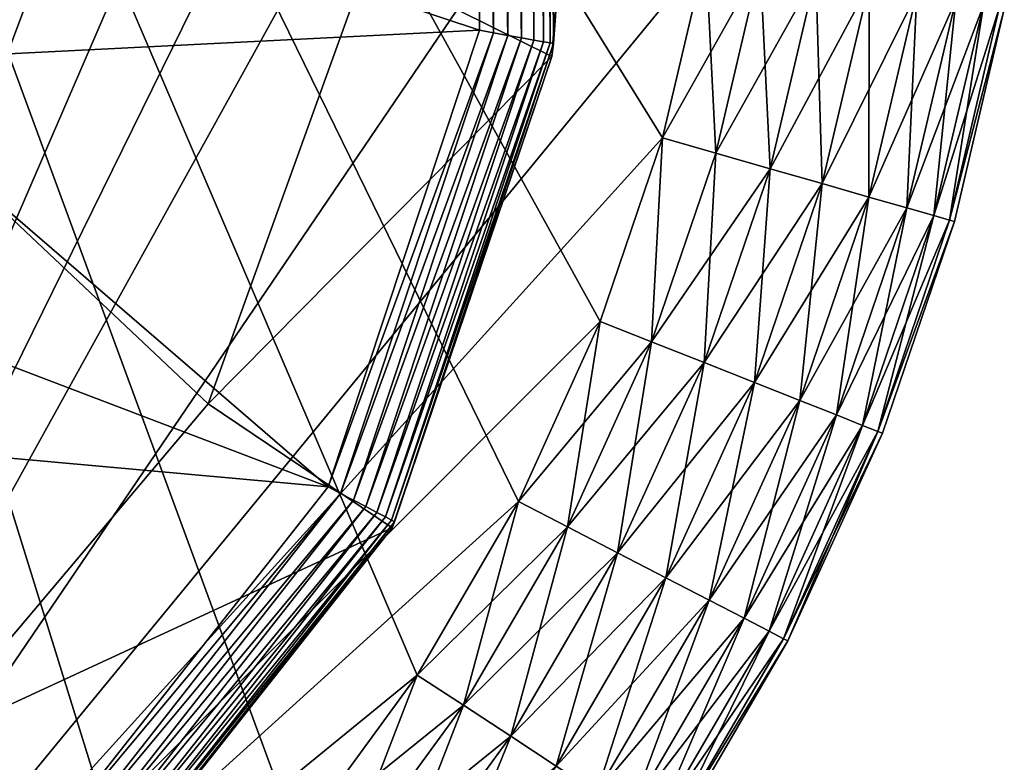
# Model space of a CAD drawing. Units: inches. Extents: x -12.2 to 11.4, y -12.2 to 12.2.
# Drawn here: x 9.8 to 10, y -9.8 to -9.6 of the extents above; entities that cross this region are included whole.
import ezdxf

# ---------------------------------------------------------------- set-up
doc = ezdxf.new("R2010")
doc.units = ezdxf.units.IN
doc.header["$MEASUREMENT"] = 0
for name, color, linetype in [('SEAT-BASE', 5, 'Continuous'), ('SEAT-FABRIC', 5, 'Continuous'), ('SEAT-GLIDE', 5, 'Continuous')]:
    doc.layers.add(name, color=color, linetype=linetype)

msp = doc.modelspace()

# ---------------------------------------------------------------- linework, layer by layer
at = {"layer": 'SEAT-BASE'}
for points in [[(9.92136, -9.57535, 0.25189), (9.92, -9.32246, 0.25194), (9.92296, -9.32211, 0.25447)], [(9.92136, -9.57535, 0.25189), (9.92296, -9.32211, 0.25447), (9.92452, -9.57593, 0.25463)], [(9.92452, -9.57593, 0.25463), (9.92296, -9.32211, 0.25447), (9.92536, -9.32183, 0.25753)], [(9.92452, -9.57593, 0.25463), (9.92536, -9.32183, 0.25753), (9.92703, -9.57638, 0.25799)], [(9.92703, -9.57638, 0.25799), (9.92536, -9.32183, 0.25753), (9.92715, -9.32163, 0.26109)], [(9.92703, -9.57638, 0.25799), (9.92715, -9.32163, 0.26109), (9.92875, -9.57669, 0.26173)], [(9.92875, -9.57669, 0.26173), (9.92715, -9.32163, 0.26109), (9.92819, -9.32151, 0.26493)], [(9.92964, -9.57684, 0.26557), (9.92819, -9.32151, 0.26493), (9.93877, -9.45099, 0.26947)], [(9.92875, -9.57669, 0.26173), (9.92819, -9.32151, 0.26493), (9.92964, -9.57684, 0.26557)], [(9.76174, -9.52423, 0.24846), (9.9089, -9.32374, 0.24846), (9.91043, -9.57339, 0.24846)], [(9.91406, -9.57404, 0.24881), (9.9089, -9.32374, 0.24846), (9.91275, -9.32329, 0.24885)], [(9.91406, -9.57404, 0.24881), (9.91043, -9.57339, 0.24846), (9.9089, -9.32374, 0.24846)], [(9.91779, -9.57471, 0.24993), (9.91275, -9.32329, 0.24885), (9.91653, -9.32286, 0.25002)], [(9.91406, -9.57404, 0.24881), (9.91275, -9.32329, 0.24885), (9.91779, -9.57471, 0.24993)], [(9.92136, -9.57535, 0.25189), (9.91653, -9.32286, 0.25002), (9.92, -9.32246, 0.25194)], [(9.91779, -9.57471, 0.24993), (9.91653, -9.32286, 0.25002), (9.92136, -9.57535, 0.25189)], [(9.93877, -9.45099, 0.26947), (9.88108, -9.55631, 1.1301), (9.92915, -9.58023, 0.26927)], [(9.92964, -9.57684, 0.26557), (9.93877, -9.45099, 0.26947), (9.92915, -9.58023, 0.26927)], [(9.76174, -9.52423, 0.24846), (9.91043, -9.57339, 0.24846), (9.74347, -9.58177, 0.24846)], [(9.76493, -9.75912, 1.16988), (9.84, -9.67027, 1.14602), (9.70369, -9.54165, 2.03629)], [(9.88108, -9.55631, 1.1301), (9.70369, -9.54165, 2.03629), (9.84, -9.67027, 1.14602)], [(9.92915, -9.58023, 0.26927), (9.88108, -9.55631, 1.1301), (9.84, -9.67027, 1.14602)], [(9.74347, -9.58177, 0.24846), (9.91043, -9.57339, 0.24846), (9.87116, -9.69172, 0.24846)], [(9.91406, -9.57404, 0.24881), (9.87116, -9.69172, 0.24846), (9.91043, -9.57339, 0.24846)], [(9.87441, -9.69343, 0.2488), (9.87116, -9.69172, 0.24846), (9.91406, -9.57404, 0.24881)], [(9.91779, -9.57471, 0.24993), (9.87441, -9.69343, 0.2488), (9.91406, -9.57404, 0.24881)], [(9.87441, -9.69343, 0.2488), (9.91779, -9.57471, 0.24993), (9.87774, -9.69518, 0.24991)], [(9.92136, -9.57535, 0.25189), (9.87774, -9.69518, 0.24991), (9.91779, -9.57471, 0.24993)], [(9.87774, -9.69518, 0.24991), (9.92136, -9.57535, 0.25189), (9.88093, -9.69687, 0.25185)], [(9.92452, -9.57593, 0.25463), (9.88093, -9.69687, 0.25185), (9.92136, -9.57535, 0.25189)], [(9.88093, -9.69687, 0.25185), (9.92452, -9.57593, 0.25463), (9.88376, -9.69836, 0.25455)], [(9.92703, -9.57638, 0.25799), (9.88376, -9.69836, 0.25455), (9.92452, -9.57593, 0.25463)], [(9.88376, -9.69836, 0.25455), (9.92703, -9.57638, 0.25799), (9.88602, -9.69955, 0.25787)], [(9.92875, -9.57669, 0.26173), (9.88602, -9.69955, 0.25787), (9.92703, -9.57638, 0.25799)], [(9.88602, -9.69955, 0.25787), (9.92875, -9.57669, 0.26173), (9.88758, -9.70037, 0.26156)], [(9.92964, -9.57684, 0.26557), (9.88758, -9.70037, 0.26156), (9.92875, -9.57669, 0.26173)], [(9.88758, -9.70037, 0.26156), (9.92964, -9.57684, 0.26557), (9.8884, -9.7008, 0.26537)], [(9.92964, -9.57684, 0.26557), (9.92915, -9.58023, 0.26927), (9.8884, -9.7008, 0.26537)], [(9.92915, -9.58023, 0.26927), (9.84, -9.67027, 1.14602), (9.88779, -9.70235, 0.26905)], [(9.8884, -9.7008, 0.26537), (9.92915, -9.58023, 0.26927), (9.88779, -9.70235, 0.26905)], [(9.74347, -9.58177, 0.24846), (9.87116, -9.69172, 0.24846), (9.71541, -9.63249, 0.24846)], [(9.71541, -9.63249, 0.24846), (9.87116, -9.69172, 0.24846), (9.68044, -9.67452, 0.24846)], [(9.88779, -9.70235, 0.26905), (9.84, -9.67027, 1.14602), (9.76493, -9.75912, 1.16988)], [(9.68044, -9.67452, 0.24846), (9.79473, -9.78866, 0.24846), (9.6384, -9.7095, 0.24846)], [(9.68044, -9.67452, 0.24846), (9.87116, -9.69172, 0.24846), (9.79473, -9.78866, 0.24846)], [(9.87441, -9.69343, 0.2488), (9.79473, -9.78866, 0.24846), (9.87116, -9.69172, 0.24846)], [(9.79473, -9.78866, 0.24846), (9.87441, -9.69343, 0.2488), (9.7975, -9.79144, 0.24891)], [(9.87774, -9.69518, 0.24991), (9.7975, -9.79144, 0.24891), (9.87441, -9.69343, 0.2488)], [(9.87774, -9.69518, 0.24991), (9.80013, -9.79407, 0.2502), (9.7975, -9.79144, 0.24891)], [(9.88093, -9.69687, 0.25185), (9.80013, -9.79407, 0.2502), (9.87774, -9.69518, 0.24991)], [(9.88093, -9.69687, 0.25185), (9.80254, -9.79648, 0.25221), (9.80013, -9.79407, 0.2502)], [(9.88376, -9.69836, 0.25455), (9.80254, -9.79648, 0.25221), (9.88093, -9.69687, 0.25185)], [(9.88376, -9.69836, 0.25455), (9.80465, -9.79859, 0.25484), (9.80254, -9.79648, 0.25221)], [(9.88602, -9.69955, 0.25787), (9.80465, -9.79859, 0.25484), (9.88376, -9.69836, 0.25455)], [(9.88602, -9.69955, 0.25787), (9.80639, -9.80033, 0.25796), (9.80465, -9.79859, 0.25484)], [(9.88758, -9.70037, 0.26156), (9.80639, -9.80033, 0.25796), (9.88602, -9.69955, 0.25787)], [(9.88779, -9.70235, 0.26905), (9.76493, -9.75912, 1.16988), (9.80856, -9.80263, 0.26919)], [(9.88758, -9.70037, 0.26156), (9.80768, -9.80162, 0.26146), (9.80639, -9.80033, 0.25796)], [(9.8884, -9.7008, 0.26537), (9.80768, -9.80162, 0.26146), (9.88758, -9.70037, 0.26156)], [(9.8884, -9.7008, 0.26537), (9.80845, -9.80239, 0.26525), (9.80768, -9.80162, 0.26146)], [(9.8884, -9.7008, 0.26537), (9.88779, -9.70235, 0.26905), (9.80845, -9.80239, 0.26525)], [(9.80845, -9.80239, 0.26525), (9.88779, -9.70235, 0.26905), (9.80856, -9.80263, 0.26919)], [(9.6384, -9.7095, 0.24846), (9.79473, -9.78866, 0.24846), (9.69686, -9.86566, 0.24846)], [(9.76493, -9.75912, 1.16988), (9.70722, -9.88242, 0.26905), (9.80856, -9.80263, 0.26919)]]:
    msp.add_3dface(points, dxfattribs=at)
at = {"layer": 'SEAT-FABRIC'}
for points in [[(9.34486, -9.13034, 17.64867), (9.95845, -8.79848, 17.63276), (9.95574, -9.2497, 17.73161), (9.34277, -9.61652, 17.75281)], [(9.32669, -9.60541, 18.41537), (9.93089, -9.25138, 18.39391), (9.91727, -8.98444, 18.67077), (9.3176, -9.30395, 18.69121)], [(9.24594, -9.55065, 18.00533), (9.26991, -9.60428, 18.001), (9.85134, -9.25586, 17.97864), (9.81726, -9.20889, 17.98302)], [(9.2699, -9.60433, 18.00157), (9.24594, -9.55067, 18.00551), (9.81725, -9.20891, 17.98321), (9.85133, -9.25591, 17.97921)], [(9.95359, -9.31505, 17.79456), (9.34135, -9.68227, 17.81606), (9.34277, -9.61652, 17.75281), (9.95574, -9.2497, 17.73161)], [(9.93089, -9.25138, 18.39391), (9.32669, -9.60541, 18.41537), (9.33273, -9.72521, 18.19306), (9.94014, -9.35899, 18.17124)], [(9.26991, -9.60428, 18.001), (9.29311, -9.6558, 17.99596), (9.88435, -9.30092, 17.97365), (9.85134, -9.25586, 17.97864)], [(9.29305, -9.65605, 17.99869), (9.2699, -9.60433, 18.00157), (9.85133, -9.25591, 17.97921), (9.88426, -9.30118, 17.97639)], [(9.31535, -9.70564, 17.99764), (9.29305, -9.65605, 17.99869), (9.88426, -9.30118, 17.97639), (9.91603, -9.34454, 17.97553)], [(9.29311, -9.6558, 17.99596), (9.31554, -9.7049, 17.98941), (9.91632, -9.34375, 17.96727), (9.88435, -9.30092, 17.97365)], [(9.33956, -9.72363, 17.89513), (9.34135, -9.68227, 17.81606), (9.95359, -9.31505, 17.79456), (9.95083, -9.35629, 17.87341)], [(9.33064, -9.7348, 18.04643), (9.31535, -9.70564, 17.99764), (9.91603, -9.34454, 17.97553), (9.93765, -9.36935, 18.02453)], [(9.31554, -9.7049, 17.98941), (9.33257, -9.73353, 17.96219), (9.94067, -9.36775, 17.94027), (9.91632, -9.34375, 17.96727)], [(9.33257, -9.73353, 17.96219), (9.33956, -9.72363, 17.89513), (9.95083, -9.35629, 17.87341), (9.94067, -9.36775, 17.94027)], [(9.33064, -9.7348, 18.04643), (9.93765, -9.36935, 18.02453), (9.94014, -9.35899, 18.17124), (9.33273, -9.72521, 18.19306)]]:
    msp.add_3dface(points, dxfattribs=at)
at = {"layer": 'SEAT-GLIDE'}
for points in [[(9.82777, -9.82238, 0.23622), (9.55898, -8.95721, 0.23622), (9.78846, -9.85782, 0.23622)], [(9.86321, -9.78307, 0.23622), (9.55898, -8.95721, 0.23622), (9.82777, -9.82238, 0.23622)], [(9.89425, -9.74054, 0.23622), (9.55898, -8.95721, 0.23622), (9.86321, -9.78307, 0.23622)], [(9.9205, -9.69554, 0.23622), (9.55898, -8.95721, 0.23622), (9.89425, -9.74054, 0.23622)], [(9.94174, -9.64887, 0.23622), (9.55898, -8.95721, 0.23622), (9.9205, -9.69554, 0.23622)], [(9.95792, -9.6013, 0.23622), (9.55898, -8.95721, 0.23622), (9.94174, -9.64887, 0.23622)], [(9.96913, -9.5536, 0.23622), (9.55898, -8.95721, 0.23622), (9.95792, -9.6013, 0.23622)], [(9.82776, -9.09857, 0), (9.65427, -9.93635, 0), (9.78845, -9.06312, 0)], [(9.8632, -9.13788, 0), (9.65427, -9.93635, 0), (9.82776, -9.09857, 0)], [(9.89424, -9.1804, 0), (9.65427, -9.93635, 0), (9.8632, -9.13788, 0)], [(9.92049, -9.2254, 0), (9.65427, -9.93635, 0), (9.89424, -9.1804, 0)], [(9.94173, -9.27208, 0), (9.65427, -9.93635, 0), (9.92049, -9.2254, 0)], [(9.95791, -9.31964, 0), (9.65427, -9.93635, 0), (9.94173, -9.27208, 0)], [(9.96913, -9.36734, 0), (9.65427, -9.93635, 0), (9.95791, -9.31964, 0)], [(9.97767, -9.46047, 0), (9.65427, -9.93635, 0), (9.96913, -9.36734, 0)], [(9.96913, -9.5536, 0), (9.65427, -9.93635, 0), (9.97767, -9.46047, 0)], [(9.95792, -9.6013, 0), (9.65427, -9.93635, 0), (9.96913, -9.5536, 0)], [(9.98322, -9.55621, 0.2349), (9.96913, -9.5536, 0.23622), (9.95792, -9.6013, 0.23622)], [(9.97169, -9.60524, 0.00131), (9.95792, -9.6013, 0), (9.96913, -9.5536, 0)], [(9.97169, -9.60524, 0.00131), (9.96913, -9.5536, 0), (9.98322, -9.55621, 0.00131)], [(9.98322, -9.55621, 0.2349), (9.95792, -9.6013, 0.23622), (9.97169, -9.60524, 0.2349)], [(9.97169, -9.60524, 0.2349), (9.99763, -9.55887, 0.23069), (9.98322, -9.55621, 0.2349)], [(9.98322, -9.55621, 0.00131), (9.98578, -9.60927, 0.00553), (9.97169, -9.60524, 0.00131)], [(9.98578, -9.60927, 0.00553), (9.98322, -9.55621, 0.00131), (9.99763, -9.55887, 0.00553)], [(9.99763, -9.55887, 0.23069), (9.97169, -9.60524, 0.2349), (9.98578, -9.60927, 0.23069)], [(9.98578, -9.60927, 0.23069), (10.0115, -9.56144, 0.22338), (9.99763, -9.55887, 0.23069)], [(9.99763, -9.55887, 0.00553), (9.99934, -9.61315, 0.01283), (9.98578, -9.60927, 0.00553)], [(9.99934, -9.61315, 0.01283), (9.99763, -9.55887, 0.00553), (10.0115, -9.56144, 0.01283)], [(10.0115, -9.56144, 0.22338), (9.98578, -9.60927, 0.23069), (9.99934, -9.61315, 0.22338)], [(9.99934, -9.61315, 0.22338), (10.02388, -9.56373, 0.21316), (10.0115, -9.56144, 0.22338)], [(10.0115, -9.56144, 0.01283), (10.01145, -9.61662, 0.02306), (9.99934, -9.61315, 0.01283)], [(10.01145, -9.61662, 0.02306), (10.0115, -9.56144, 0.01283), (10.02388, -9.56373, 0.02306)], [(10.02388, -9.56373, 0.21316), (9.99934, -9.61315, 0.22338), (10.01145, -9.61662, 0.21316)], [(10.01145, -9.61662, 0.21316), (10.03394, -9.56559, 0.20057), (10.02388, -9.56373, 0.21316)], [(10.02388, -9.56373, 0.02306), (10.02128, -9.61943, 0.03565), (10.01145, -9.61662, 0.02306)], [(10.02128, -9.61943, 0.03565), (10.02388, -9.56373, 0.02306), (10.03394, -9.56559, 0.03565)], [(10.03394, -9.56559, 0.20057), (10.01145, -9.61662, 0.21316), (10.02128, -9.61943, 0.20057)], [(10.02128, -9.61943, 0.20057), (10.04112, -9.56692, 0.18646), (10.03394, -9.56559, 0.20057)], [(10.03394, -9.56559, 0.03565), (10.0283, -9.62144, 0.04975), (10.02128, -9.61943, 0.03565)], [(10.04112, -9.56692, 0.18646), (10.02128, -9.61943, 0.20057), (10.0283, -9.62144, 0.18646)], [(10.0283, -9.62144, 0.04975), (10.03394, -9.56559, 0.03565), (10.04112, -9.56692, 0.04975)], [(10.0283, -9.62144, 0.18646), (10.04526, -9.56769, 0.17181), (10.04112, -9.56692, 0.18646)], [(10.04112, -9.56692, 0.04975), (10.03236, -9.6226, 0.06441), (10.0283, -9.62144, 0.04975)], [(10.03236, -9.6226, 0.06441), (10.04112, -9.56692, 0.04975), (10.04526, -9.56769, 0.06441)], [(10.04526, -9.56769, 0.17181), (10.0283, -9.62144, 0.18646), (10.03236, -9.6226, 0.17181)], [(10.03236, -9.6226, 0.17181), (10.04656, -9.56792, 0.15748), (10.04526, -9.56769, 0.17181)], [(10.04526, -9.56769, 0.06441), (10.04656, -9.56792, 0.07874), (10.03236, -9.6226, 0.06441)], [(10.03236, -9.6226, 0.17181), (10.03362, -9.62296, 0.15748), (10.04656, -9.56792, 0.15748)], [(10.03236, -9.6226, 0.06441), (10.04656, -9.56792, 0.07874), (10.03362, -9.62296, 0.07874)], [(10.04656, -9.56792, 0.07874), (10.03362, -9.62296, 0.15748), (10.03362, -9.62296, 0.07874)], [(10.04656, -9.56792, 0.07874), (10.04656, -9.56792, 0.15748), (10.03362, -9.62296, 0.15748)], [(9.94174, -9.64887, 0), (9.65427, -9.93635, 0), (9.95792, -9.6013, 0)], [(9.95506, -9.65414, 0.2349), (9.95792, -9.6013, 0.23622), (9.94174, -9.64887, 0.23622)], [(9.95506, -9.65414, 0.00131), (9.94174, -9.64887, 0), (9.95792, -9.6013, 0)], [(9.97169, -9.60524, 0.2349), (9.95792, -9.6013, 0.23622), (9.95506, -9.65414, 0.2349)], [(9.95506, -9.65414, 0.00131), (9.95792, -9.6013, 0), (9.97169, -9.60524, 0.00131)], [(9.95506, -9.65414, 0.2349), (9.98578, -9.60927, 0.23069), (9.97169, -9.60524, 0.2349)], [(9.97169, -9.60524, 0.00131), (9.96869, -9.65953, 0.00553), (9.95506, -9.65414, 0.00131)], [(9.96869, -9.65953, 0.00553), (9.97169, -9.60524, 0.00131), (9.98578, -9.60927, 0.00553)], [(9.98578, -9.60927, 0.23069), (9.95506, -9.65414, 0.2349), (9.96869, -9.65953, 0.23069)], [(9.96869, -9.65953, 0.23069), (9.99934, -9.61315, 0.22338), (9.98578, -9.60927, 0.23069)], [(9.98578, -9.60927, 0.00553), (9.9818, -9.66472, 0.01283), (9.96869, -9.65953, 0.00553)], [(9.9818, -9.66472, 0.01283), (9.98578, -9.60927, 0.00553), (9.99934, -9.61315, 0.01283)], [(9.99934, -9.61315, 0.22338), (9.96869, -9.65953, 0.23069), (9.9818, -9.66472, 0.22338)], [(9.9818, -9.66472, 0.22338), (10.01145, -9.61662, 0.21316), (9.99934, -9.61315, 0.22338)], [(9.99934, -9.61315, 0.01283), (9.99351, -9.66936, 0.02306), (9.9818, -9.66472, 0.01283)], [(9.99351, -9.66936, 0.02306), (9.99934, -9.61315, 0.01283), (10.01145, -9.61662, 0.02306)], [(10.01145, -9.61662, 0.21316), (9.9818, -9.66472, 0.22338), (9.99351, -9.66936, 0.21316)], [(9.99351, -9.66936, 0.21316), (10.02128, -9.61943, 0.20057), (10.01145, -9.61662, 0.21316)], [(10.01145, -9.61662, 0.02306), (10.00302, -9.67312, 0.03565), (9.99351, -9.66936, 0.02306)], [(10.00302, -9.67312, 0.03565), (10.01145, -9.61662, 0.02306), (10.02128, -9.61943, 0.03565)], [(10.02128, -9.61943, 0.20057), (9.99351, -9.66936, 0.21316), (10.00302, -9.67312, 0.20057)], [(10.00302, -9.67312, 0.20057), (10.0283, -9.62144, 0.18646), (10.02128, -9.61943, 0.20057)], [(10.02128, -9.61943, 0.03565), (10.00981, -9.67581, 0.04975), (10.00302, -9.67312, 0.03565)], [(10.00981, -9.67581, 0.04975), (10.02128, -9.61943, 0.03565), (10.0283, -9.62144, 0.04975)], [(10.0283, -9.62144, 0.18646), (10.00302, -9.67312, 0.20057), (10.00981, -9.67581, 0.18646)], [(10.00981, -9.67581, 0.18646), (10.03236, -9.6226, 0.17181), (10.0283, -9.62144, 0.18646)], [(10.0283, -9.62144, 0.04975), (10.01373, -9.67736, 0.06441), (10.00981, -9.67581, 0.04975)], [(10.03236, -9.6226, 0.17181), (10.00981, -9.67581, 0.18646), (10.01373, -9.67736, 0.17181)], [(10.01373, -9.67736, 0.06441), (10.0283, -9.62144, 0.04975), (10.03236, -9.6226, 0.06441)], [(10.01373, -9.67736, 0.17181), (10.03362, -9.62296, 0.15748), (10.03236, -9.6226, 0.17181)], [(10.03236, -9.6226, 0.06441), (10.03362, -9.62296, 0.07874), (10.01373, -9.67736, 0.06441)], [(10.01373, -9.67736, 0.17181), (10.01495, -9.67784, 0.15748), (10.03362, -9.62296, 0.15748)], [(10.01373, -9.67736, 0.06441), (10.03362, -9.62296, 0.07874), (10.01495, -9.67784, 0.07874)], [(10.03362, -9.62296, 0.07874), (10.01495, -9.67784, 0.15748), (10.01495, -9.67784, 0.07874)], [(10.03362, -9.62296, 0.07874), (10.03362, -9.62296, 0.15748), (10.01495, -9.67784, 0.15748)], [(9.9205, -9.69554, 0), (9.65427, -9.93635, 0), (9.94174, -9.64887, 0)], [(9.95506, -9.65414, 0.2349), (9.94174, -9.64887, 0.23622), (9.9205, -9.69554, 0.23622)], [(9.93323, -9.70212, 0.00131), (9.9205, -9.69554, 0), (9.94174, -9.64887, 0)], [(9.93323, -9.70212, 0.00131), (9.94174, -9.64887, 0), (9.95506, -9.65414, 0.00131)], [(9.95506, -9.65414, 0.2349), (9.9205, -9.69554, 0.23622), (9.93323, -9.70212, 0.2349)], [(9.93323, -9.70212, 0.2349), (9.96869, -9.65953, 0.23069), (9.95506, -9.65414, 0.2349)], [(9.95506, -9.65414, 0.00131), (9.94625, -9.70885, 0.00553), (9.93323, -9.70212, 0.00131)], [(9.94625, -9.70885, 0.00553), (9.95506, -9.65414, 0.00131), (9.96869, -9.65953, 0.00553)], [(9.96869, -9.65953, 0.23069), (9.93323, -9.70212, 0.2349), (9.94625, -9.70885, 0.23069)], [(9.94625, -9.70885, 0.23069), (9.9818, -9.66472, 0.22338), (9.96869, -9.65953, 0.23069)], [(9.96869, -9.65953, 0.00553), (9.95877, -9.71533, 0.01283), (9.94625, -9.70885, 0.00553)], [(9.95877, -9.71533, 0.01283), (9.96869, -9.65953, 0.00553), (9.9818, -9.66472, 0.01283)], [(9.9818, -9.66472, 0.22338), (9.94625, -9.70885, 0.23069), (9.95877, -9.71533, 0.22338)], [(9.95877, -9.71533, 0.22338), (9.99351, -9.66936, 0.21316), (9.9818, -9.66472, 0.22338)], [(9.9818, -9.66472, 0.01283), (9.96996, -9.72111, 0.02306), (9.95877, -9.71533, 0.01283)], [(9.96996, -9.72111, 0.02306), (9.9818, -9.66472, 0.01283), (9.99351, -9.66936, 0.02306)], [(9.99351, -9.66936, 0.21316), (9.95877, -9.71533, 0.22338), (9.96996, -9.72111, 0.21316)], [(9.96996, -9.72111, 0.21316), (10.00302, -9.67312, 0.20057), (9.99351, -9.66936, 0.21316)], [(9.99351, -9.66936, 0.02306), (9.97904, -9.72581, 0.03565), (9.96996, -9.72111, 0.02306)], [(9.97904, -9.72581, 0.03565), (9.99351, -9.66936, 0.02306), (10.00302, -9.67312, 0.03565)], [(10.00302, -9.67312, 0.20057), (9.96996, -9.72111, 0.21316), (9.97904, -9.72581, 0.20057)], [(9.97904, -9.72581, 0.20057), (10.00981, -9.67581, 0.18646), (10.00302, -9.67312, 0.20057)], [(10.00302, -9.67312, 0.03565), (9.98553, -9.72917, 0.04975), (9.97904, -9.72581, 0.03565)], [(9.98553, -9.72917, 0.04975), (10.00302, -9.67312, 0.03565), (10.00981, -9.67581, 0.04975)], [(10.00981, -9.67581, 0.18646), (9.97904, -9.72581, 0.20057), (9.98553, -9.72917, 0.18646)], [(9.98553, -9.72917, 0.18646), (10.01373, -9.67736, 0.17181), (10.00981, -9.67581, 0.18646)], [(10.00981, -9.67581, 0.04975), (9.98928, -9.7311, 0.06441), (9.98553, -9.72917, 0.04975)], [(9.98928, -9.7311, 0.06441), (10.00981, -9.67581, 0.04975), (10.01373, -9.67736, 0.06441)], [(10.01373, -9.67736, 0.17181), (9.98553, -9.72917, 0.18646), (9.98928, -9.7311, 0.17181)], [(9.98928, -9.7311, 0.17181), (10.01495, -9.67784, 0.15748), (10.01373, -9.67736, 0.17181)], [(10.01373, -9.67736, 0.06441), (9.99044, -9.7317, 0.07874), (9.98928, -9.7311, 0.06441)], [(9.98928, -9.7311, 0.17181), (9.99044, -9.7317, 0.15748), (10.01495, -9.67784, 0.15748)], [(10.01373, -9.67736, 0.06441), (10.01495, -9.67784, 0.07874), (9.99044, -9.7317, 0.07874)], [(10.01495, -9.67784, 0.07874), (9.99044, -9.7317, 0.15748), (9.99044, -9.7317, 0.07874)], [(10.01495, -9.67784, 0.07874), (10.01495, -9.67784, 0.15748), (9.99044, -9.7317, 0.15748)], [(9.89425, -9.74054, 0), (9.65427, -9.93635, 0), (9.9205, -9.69554, 0)], [(9.93323, -9.70212, 0.2349), (9.9205, -9.69554, 0.23622), (9.89425, -9.74054, 0.23622)], [(9.90624, -9.74838, 0.00131), (9.89425, -9.74054, 0), (9.9205, -9.69554, 0)], [(9.90624, -9.74838, 0.00131), (9.9205, -9.69554, 0), (9.93323, -9.70212, 0.00131)], [(9.93323, -9.70212, 0.2349), (9.89425, -9.74054, 0.23622), (9.90624, -9.74838, 0.2349)], [(9.90624, -9.74838, 0.2349), (9.94625, -9.70885, 0.23069), (9.93323, -9.70212, 0.2349)], [(9.93323, -9.70212, 0.00131), (9.91851, -9.7564, 0.00553), (9.90624, -9.74838, 0.00131)], [(9.91851, -9.7564, 0.00553), (9.93323, -9.70212, 0.00131), (9.94625, -9.70885, 0.00553)], [(9.94625, -9.70885, 0.23069), (9.90624, -9.74838, 0.2349), (9.91851, -9.7564, 0.23069)], [(9.91851, -9.7564, 0.23069), (9.95877, -9.71533, 0.22338), (9.94625, -9.70885, 0.23069)], [(9.94625, -9.70885, 0.00553), (9.93031, -9.76412, 0.01283), (9.91851, -9.7564, 0.00553)], [(9.93031, -9.76412, 0.01283), (9.94625, -9.70885, 0.00553), (9.95877, -9.71533, 0.01283)], [(9.95877, -9.71533, 0.22338), (9.91851, -9.7564, 0.23069), (9.93031, -9.76412, 0.22338)], [(9.93031, -9.76412, 0.22338), (9.96996, -9.72111, 0.21316), (9.95877, -9.71533, 0.22338)], [(9.95877, -9.71533, 0.01283), (9.94085, -9.771, 0.02306), (9.93031, -9.76412, 0.01283)], [(9.94085, -9.771, 0.02306), (9.95877, -9.71533, 0.01283), (9.96996, -9.72111, 0.02306)], [(9.96996, -9.72111, 0.21316), (9.93031, -9.76412, 0.22338), (9.94085, -9.771, 0.21316)], [(9.94085, -9.771, 0.21316), (9.97904, -9.72581, 0.20057), (9.96996, -9.72111, 0.21316)], [(9.96996, -9.72111, 0.02306), (9.94941, -9.7766, 0.03565), (9.94085, -9.771, 0.02306)], [(9.94941, -9.7766, 0.03565), (9.96996, -9.72111, 0.02306), (9.97904, -9.72581, 0.03565)], [(9.97904, -9.72581, 0.20057), (9.94085, -9.771, 0.21316), (9.94941, -9.7766, 0.20057)], [(9.94941, -9.7766, 0.20057), (9.98553, -9.72917, 0.18646), (9.97904, -9.72581, 0.20057)], [(9.97904, -9.72581, 0.03565), (9.95553, -9.7806, 0.04975), (9.94941, -9.7766, 0.03565)], [(9.95553, -9.7806, 0.04975), (9.97904, -9.72581, 0.03565), (9.98553, -9.72917, 0.04975)], [(9.98553, -9.72917, 0.18646), (9.94941, -9.7766, 0.20057), (9.95553, -9.7806, 0.18646)], [(9.95553, -9.7806, 0.18646), (9.98928, -9.7311, 0.17181), (9.98553, -9.72917, 0.18646)], [(9.98553, -9.72917, 0.04975), (9.95906, -9.78291, 0.06441), (9.95553, -9.7806, 0.04975)], [(9.95906, -9.78291, 0.06441), (9.98553, -9.72917, 0.04975), (9.98928, -9.7311, 0.06441)], [(9.98928, -9.7311, 0.17181), (9.95553, -9.7806, 0.18646), (9.95906, -9.78291, 0.17181)], [(9.95906, -9.78291, 0.17181), (9.99044, -9.7317, 0.15748), (9.98928, -9.7311, 0.17181)], [(9.98928, -9.7311, 0.06441), (9.99044, -9.7317, 0.07874), (9.95906, -9.78291, 0.06441)], [(9.95906, -9.78291, 0.17181), (9.96016, -9.78362, 0.15748), (9.99044, -9.7317, 0.15748)], [(9.95906, -9.78291, 0.06441), (9.99044, -9.7317, 0.07874), (9.96016, -9.78362, 0.07874)], [(9.99044, -9.7317, 0.07874), (9.96016, -9.78362, 0.15748), (9.96016, -9.78362, 0.07874)], [(9.99044, -9.7317, 0.07874), (9.99044, -9.7317, 0.15748), (9.96016, -9.78362, 0.15748)], [(9.86321, -9.78307, 0), (9.65427, -9.93635, 0), (9.89425, -9.74054, 0)], [(9.90624, -9.74838, 0.2349), (9.89425, -9.74054, 0.23622), (9.86321, -9.78307, 0.23622)], [(9.87434, -9.7921, 0.00131), (9.86321, -9.78307, 0), (9.89425, -9.74054, 0)], [(9.87434, -9.7921, 0.00131), (9.89425, -9.74054, 0), (9.90624, -9.74838, 0.00131)], [(9.90624, -9.74838, 0.2349), (9.86321, -9.78307, 0.23622), (9.87434, -9.7921, 0.2349)], [(9.87434, -9.7921, 0.2349), (9.91851, -9.7564, 0.23069), (9.90624, -9.74838, 0.2349)], [(9.90624, -9.74838, 0.00131), (9.88572, -9.80133, 0.00553), (9.87434, -9.7921, 0.00131)], [(9.88572, -9.80133, 0.00553), (9.90624, -9.74838, 0.00131), (9.91851, -9.7564, 0.00553)], [(9.91851, -9.7564, 0.23069), (9.87434, -9.7921, 0.2349), (9.88572, -9.80133, 0.23069)], [(9.88572, -9.80133, 0.23069), (9.93031, -9.76412, 0.22338), (9.91851, -9.7564, 0.23069)], [(9.91851, -9.7564, 0.00553), (9.89667, -9.81022, 0.01283), (9.88572, -9.80133, 0.00553)], [(9.89667, -9.81022, 0.01283), (9.91851, -9.7564, 0.00553), (9.93031, -9.76412, 0.01283)]]:
    msp.add_3dface(points, dxfattribs=at)

doc.saveas('drawing.dxf')
